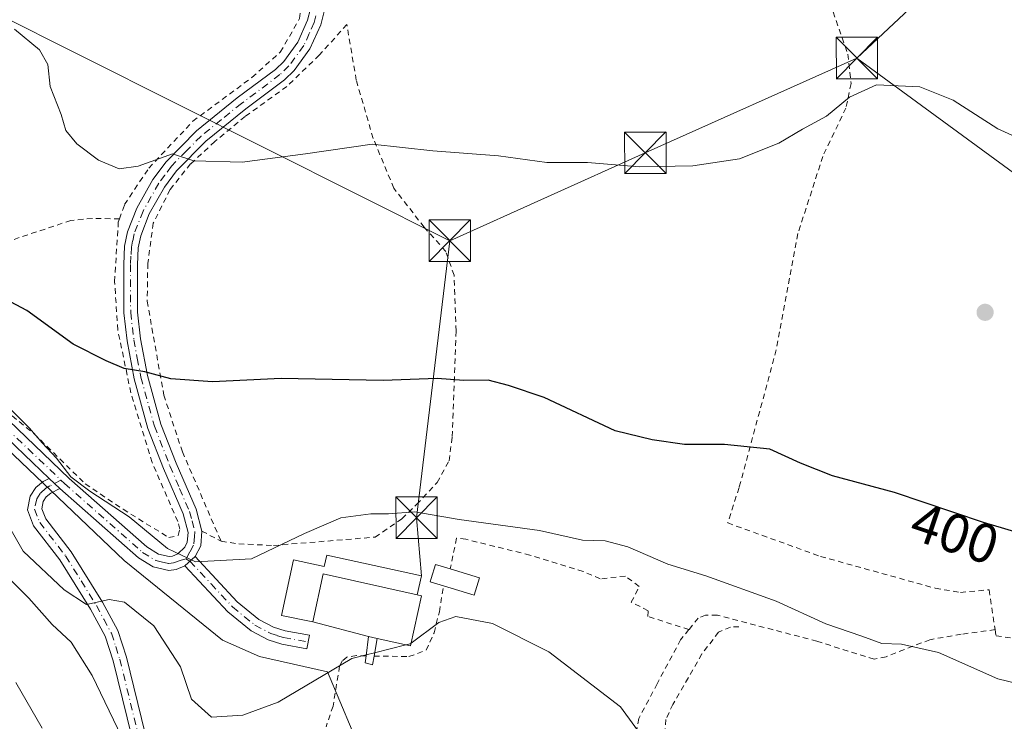
# Model space of a CAD drawing. Units: metres. Extents: x 623709 to 627137, y 4773509 to 4775885.
# Drawn here: x 624124 to 624303, y 4774893 to 4775020 of the extents above; entities that cross this region are included whole.
import ezdxf
from ezdxf.enums import TextEntityAlignment as Align

# ---------------------------------------------------------------- set-up
doc = ezdxf.new("R2010")
doc.units = ezdxf.units.M
doc.header["$MEASUREMENT"] = 0
doc.linetypes.add('DGN Style 2', pattern=[1.6480167562047852, 0.988810053722871, -0.6592067024819142])
doc.linetypes.add('DGN Style 4', pattern=[2.6384748266838614, 1.318413404963828, -0.6592067024819142, 0.001648016756204785, -0.6592067024819142])
for name, color, linetype, lineweight in [('Alambrada', 7, 'DGN Style 2', 0), ('Camino Cxs', 7, 'Continuous', 0), ('Camino eje', 30, 'DGN Style 4', 13), ('Cima', 7, 'Continuous', 0), ('Curva de nivel maestra', 30, 'Continuous', 30), ('Curva de nivel normal', 30, 'Continuous', 0), ('Edificación Cxs', 1, 'Continuous', 13), ('Edificación ligera Cxs', 1, 'Continuous', 0), ('Pastizal CxS', 92, 'Continuous', 0), ('Pista pavimentada Cxs', 135, 'Continuous', 0), ('Pista pavimentada eje', 135, 'DGN Style 4', 0), ('Prado CxS', 92, 'Continuous', 0), ('Punto de cota en terreno', 7, 'Continuous', 0), ('Rótulo de curva de nivel directora', 7, 'Continuous', 0), ('Tendido', 6, 'Continuous', 0), ('Torre de tendido puntual', 7, 'Continuous', 0)]:
    doc.layers.add(name, color=color, linetype=linetype, lineweight=lineweight)
doc.styles.add('Style-Arial', font='txt')

# ---------------------------------------------------------------- blocks, each defined once
blk = doc.blocks.new('*U8')
at = {"layer": 'Prado CxS', "color": 92, "linetype": 'Continuous', "lineweight": 0}
blk.add_polyline3d([(624184.6190999999, 4774891.533500001, 413.3491000000067), (624180.1470999997, 4774902.1547, 409.4560999999958), (624167.8481000002, 4774904.950099999, 407.1680999999954), (624161.1140999999, 4774907.864700001, 407.1258999999991), (624143.2701000003, 4774922.3189, 406.3405999999959), (624119.2153000003, 4774945.1997, 406.7157000000007)], dxfattribs=at)
blk = doc.blocks.new('5PATER')
at = {"layer": 'Punto de cota en terreno', "linetype": 'Continuous', "lineweight": 0}
h = blk.add_hatch(color=51, dxfattribs=at)
edge = h.paths.add_edge_path()
edge.add_ellipse((0, 0), major_axis=(-0.1095731443231308, -0.1110710700762829), ratio=0.9994222409660322, start_angle=0, end_angle=360)
blk = doc.blocks.new('5TTEND')
at = {"layer": 'Cima', "color": 7, "linetype": 'Continuous', "lineweight": 0}
for p, q in [((-0.375, 0.3754), (0.375, -0.3746)), ((0.3720000000000001, 0.3784000000000001), (-0.3720000000000001, -0.3776))]:
    blk.add_line(p, q, dxfattribs=at)
at = {"layer": 'Cima', "color": 7, "linetype": 'Continuous', "lineweight": 0, "flags": 128}
blk.add_lwpolyline([(-0.375, -0.3746), (0.375, -0.3746), (0.375, 0.3754), (-0.375, 0.3754), (-0.3720000000000001, -0.3776)], dxfattribs=at)

msp = doc.modelspace()

# ---------------------------------------------------------------- linework, layer by layer
at = {"layer": 'Alambrada', "color": 7, "linetype": 'DGN Style 2', "lineweight": 0, "extrusion": (0.007353116286130553, -0.003930113875996227, 0.9999652423388548), "elevation": -13772.16313813987, "flags": 128}
msp.add_lwpolyline([(624137.5427227677, 4774910.410216802), (624141.022870605, 4774908.550202438)], dxfattribs=at)
at = {"layer": 'Alambrada', "color": 7, "linetype": 'DGN Style 2', "lineweight": 0}
for points in [[(624142.4401000004, 4774984.2301, 397.0721999999951), (624143.3701, 4774986.8301, 396.6986999999936), (624147.7600999996, 4774993.460100001, 395.925900000002), (624155.7600999996, 4775001.940099999, 394.9496000000072), (624166.4600999998, 4775009.9001, 393.5421000000061), (624171.6001000004, 4775014.460100001, 393.0265000000072), (624175.1001000004, 4775020.550100001, 392.417300000001), (624175.7500999998, 4775025.5101, 392.1843999999983), (624174.3400999998, 4775033.5601, 391.9082999999956), (624170.8400999998, 4775048.420100001, 391.0105999999942), (624168.2301000003, 4775061.670100001, 390.4354000000022), (624164.5100999996, 4775087.4801, 387.747000000003), (624164.6401000004, 4775095.610099999, 387.4348000000027), (624166.6201, 4775101.9101, 386.9487999999984), (624171.8501000004, 4775108.370100001, 386.1061000000045), (624175.5500999996, 4775112.190099999, 385.547900000005), (624176.3201000001, 4775114.3101, 385.7998999999982), (624175.5100999996, 4775115.9001, 385.9948000000004), (624169.8000999996, 4775120.4101, 386.126099999994), (624163.4401000004, 4775123.720100001, 387.051999999996), (624155.1700999998, 4775127.340100001, 384.5501999999979), (624145.8000999996, 4775132.8201, 384.7266999999993)], [(624253.8701, 4775047.710100001, 392.9850000000006), (624255.4401000004, 4775045.9901, 392.4640999999974), (624261.9600999998, 4775039.7501, 392.5620000000054), (624267.2301000003, 4775031.8301, 393.3246000000072), (624271.8201000001, 4775021.7501, 394.1589999999997), (624274.5100999996, 4775014.090100001, 394.6821000000054), (624275.0800999999, 4775008.790100001, 394.9726999999984), (624274.1601, 4775004.340100001, 395.2364999999991), (624269.9600999998, 4774995.5801, 395.6110999999946), (624265.4600999998, 4774981.5701, 396.4475999999996), (624261.5301000001, 4774960.5101, 398.3309000000008), (624254.7801000001, 4774935.530099999, 400.9747000000062), (624252.7301000003, 4774929.130100001, 402.3601000000053), (624269.5500999996, 4774923.0601, 402.4189999999944), (624290.3601000002, 4774917.300100001, 403.0979999999981), (624294.9200999998, 4774916.550100001, 402.6232000000018), (624300.1001000004, 4774917.0101, 401.8769000000029), (624301.2100999998, 4774909.800100001, 403.3989000000001)], [(624160.8701, 4774925.800100001, 404.3255999999965), (624164.0900999998, 4774925.340100001, 404.321299999996), (624170.3701, 4774925.050100001, 404.8469999999944), (624188.7801000001, 4774926.5601, 406.7171999999992), (624193.6601, 4774929.890100001, 405.5154999999941), (624196.3201000001, 4774932.4801, 404.8920000000071), (624200.0201000003, 4774936.470100001, 403.4098999999987), (624202.2200999996, 4774940.4001, 402.6272000000026), (624202.7600999996, 4774944.790100001, 401.8542000000016), (624203.4801000003, 4774963.9101, 399.2407999999996), (624203.1201, 4774974.040100001, 398.4266000000061), (624201.6001000004, 4774978.340100001, 398.1619000000064), (624197.7001, 4774982.7301, 397.8772000000026), (624192.1901000004, 4774989.790100001, 396.8292999999976), (624188.4401000004, 4774998.840100001, 395.3261999999959), (624185.3701, 4775009.4001, 393.3610000000044), (624183.6601, 4775019.4801, 392.172000000006), (624178.6700999998, 4775013.920100001, 392.7317000000039), (624172.7801000001, 4775008.2601, 393.2523999999976), (624165.2301000003, 4775002.800100001, 394.014599999995), (624159.7301000003, 4774998.2601, 394.8188999999985), (624155.3300999999, 4774994.220100001, 395.4342999999935), (624151.6201, 4774989.540100001, 395.9918999999936), (624148.5701000001, 4774983.4901, 396.7476000000024), (624147.5701000001, 4774976.170100001, 397.5434999999998), (624147.4600999998, 4774969.340100001, 398.4278999999952), (624150.4801000003, 4774952.300100001, 400.5145000000048), (624153.8501000004, 4774942.0001, 401.7983999999997), (624160.8701, 4774925.800100001, 404.3255999999965)], [(624142.4401000004, 4774984.2301, 397.0721999999951), (624137.5301000001, 4774984.340100001, 396.8371000000043), (624133.6401000004, 4774983.960100001, 400.2428999999975), (624122.6901000004, 4774980.3301, 400.0396999999939), (624118.8400999998, 4774981.9301, 400.2934999999998), (624102.0301000001, 4774989.850099999, 406.3074999999953), (624095.2301000003, 4774990.0101, 411.6008000000002), (624092.0500999996, 4774990.940099999, 411.2210999999952), (624089.5701000001, 4774993.770099999, 408.0028000000021), (624086.2801000001, 4774999.460100001, 401.5059000000037), (624084.4301000005, 4775000.470100001, 400.8028000000049), (624081.2301000003, 4775000.120100001, 400.7810000000027), (624078.1001000004, 4774998.860099999, 401.1515000000072), (624074.8300999999, 4774998.720100001, 403.7639999999956), (624070.3501000004, 4774999.850099999, 405.0149999999995), (624064.4401000004, 4775003.200099999, 403.9566999999952), (624062.9801000003, 4775002.9001, 403.7645000000048), (624061.3201000001, 4774999.6801, 403.9084000000003), (624060.9600999998, 4774992.9901, 404.5507000000071)], [(624060.9600999998, 4774992.9901, 404.5507000000071), (624066.5401, 4774987.2401, 404.1162999999942), (624078.7100999998, 4774976.5001, 403.8935000000056), (624088.7801000001, 4774969.170100001, 403.5016999999934), (624096.8201000001, 4774964.6501, 404.2114000000001), (624103.9101, 4774961.270099999, 404.7688999999955), (624110.5301000001, 4774957.4101, 405.0746000000072), (624119.1401000004, 4774951.640100001, 405.4695000000065), (624126.9301000005, 4774945.340100001, 405.0954999999958), (624136.2301000003, 4774936.220100001, 404.678700000004), (624143.1001000004, 4774931.600099999, 404.7733000000007), (624151.4001000002, 4774926.470100001, 404.858699999997), (624153.0900999998, 4774926.860099999, 404.6554000000033), (624153.3701, 4774928.020099999, 404.4804000000004), (624153.0100999996, 4774929.4101, 404.1998000000021), (624148.3501000004, 4774940.110099999, 402.4336000000039), (624144.5000999998, 4774952.720100001, 400.7287999999971), (624142.1401000004, 4774964.100099999, 399.3393999999971), (624141.5500999996, 4774972.9001, 398.0047999999952), (624142.2301000003, 4774983.640100001, 397.1465999999928), (624142.4401000004, 4774984.2301, 397.0721999999951)], [(624245.6801000005, 4774909.800100001, 407.8261000000057), (624238.2600999996, 4774912.170100001, 407.547900000005), (624238.3000999996, 4774913.220100001, 407.3481999999931), (624235.2401000002, 4774914.7601, 407.2146000000066), (624236.6700999998, 4774917.630100001, 406.5623000000051), (624234.1601, 4774919.5101, 406.3175999999949), (624229.6201, 4774919.0001, 406.8239999999932), (624226.5100999996, 4774920.360099999, 406.7307000000001), (624216.8701, 4774923.3101, 406.7776000000013), (624205.2301000003, 4774926.1801, 406.3531999999978), (624203.5500999996, 4774926.380100001, 406.2960000000021), (624202.4101, 4774920.790100001, 408.7737000000052)], [(624188.5900999998, 4774905.0101, 412.3208000000013), (624194.9301000005, 4774904.9101, 412.4250999999931), (624198.0301000001, 4774906.050100001, 411.8187999999937), (624199.4801000003, 4774909.2301, 411.449099999998), (624200.4401000004, 4774913.040100001, 410.8408000000054), (624201.1801000005, 4774917.7401, 410.0488000000041)], [(624301.2100999998, 4774909.800100001, 403.3989000000001), (624295.0500999996, 4774908.960100001, 404.3126000000047), (624289.3701, 4774907.970100001, 405.2636999999959), (624281.4301000005, 4774904.890100001, 406.1298999999999), (624279.2600999996, 4774904.4301, 406.4026000000013), (624268.9101, 4774907.6801, 406.809500000003), (624250.8501000004, 4774912.440099999, 407.4618000000046), (624248.6901000004, 4774912.4001, 407.4262000000017), (624247.3701, 4774911.890100001, 407.4801000000007), (624245.6801000005, 4774909.800100001, 407.8261000000057)], [(624245.6801000005, 4774909.800100001, 407.8261000000057), (624244.1901000004, 4774907.970100001, 408.1898999999976), (624239.9401000004, 4774900.0001, 409.1147000000055), (624236.6001000004, 4774893.670100001, 410.6010999999999), (624236.0500999996, 4774890.420100001, 411.8203000000067), (624237.1401000004, 4774884.0601, 412.3540000000066), (624243.4401000004, 4774863.6501, 412.3494000000064), (624246.5100999996, 4774856.2301, 413.4361000000063), (624246.9401000004, 4774853.7601, 414.1429000000062), (624246.3701, 4774851.2301, 414.6426999999967), (624235.6901000004, 4774842.380100001, 417.2704999999987), (624227.5701000001, 4774834.470100001, 418.715400000001), (624225.8201000001, 4774832.7601, 418.7520999999979), (624218.8201000001, 4774822.9301, 423.0185000000056), (624215.3701, 4774812.2501, 428.8083000000043)], [(624254.7301000003, 4774910.3301, 407.2816000000021), (624253.2200999996, 4774910.270099999, 407.4945000000007), (624251.0500999996, 4774909.350099999, 407.699099999998), (624248.0500999996, 4774905.380100001, 408.1549999999988), (624242.8000999996, 4774896.2401, 409.1401000000042), (624241.4801000003, 4774893.5001, 409.584799999997), (624241.3201000001, 4774890.380100001, 410.1857000000018), (624241.7200999996, 4774884.1501, 410.5387999999948), (624242.9801000003, 4774879.340100001, 410.5767000000051), (624245.2301000003, 4774874.2601, 410.8479999999981), (624248.1901000004, 4774869.7601, 410.8398000000016), (624249.8201000001, 4774867.770099999, 410.8899999999995), (624251.7100999998, 4774866.1501, 410.8940000000002), (624274.0500999996, 4774855.720100001, 411.0080000000016), (624278.6201, 4774853.190099999, 411.1211000000039), (624289.0000999998, 4774846.2301, 411.6490000000049), (624303.5100999996, 4774836.360099999, 412.396900000007), (624311.7801000001, 4774830.790100001, 412.5426000000007), (624329.1001000004, 4774820.5101, 412.297000000006), (624338.2100999998, 4774811.040100001, 412.6995000000024), (624343.0000999998, 4774806.3201, 412.988400000002), (624346.4200999998, 4774803.970100001, 413.6906000000017), (624348.8000999996, 4774803.170100001, 414.1535000000004), (624352.2701000003, 4774802.4901, 414.6610999999975)], [(624301.2100999998, 4774909.800100001, 403.3989000000001), (624301.3701, 4774908.670100001, 403.6263000000035), (624306.6901000004, 4774907.9301, 403.3653999999952), (624310.1401000004, 4774906.370100001, 403.2425999999978), (624319.7801000001, 4774898.640100001, 404.5034000000014), (624338.9801000003, 4774884.460100001, 406.3540000000066), (624349.7301000003, 4774876.550100001, 406.6683000000049), (624358.1700999998, 4774869.800100001, 407.1085000000021), (624359.9401000004, 4774868.920100001, 407.1883999999991)], [(624187.1401000004, 4774905.050100001, 412.0886000000028), (624185.4401000004, 4774905.0801, 411.6340000000055), (624183.6901000004, 4774904.8201, 411.1738000000041), (624182.8400999998, 4774904.140100001, 411.0019000000029), (624182.3501000004, 4774903.1801, 410.9603999999963), (624181.1601, 4774895.940099999, 413.6809999999969), (624179.8901000004, 4774892.170100001, 414.7476000000024)]]:
    msp.add_polyline3d(points, dxfattribs=at)
at = {"layer": 'Camino Cxs', "color": 7, "linetype": 'Continuous', "lineweight": 0, "extrusion": (0.006413438457734791, -0.006112156150819522, 0.9999607539070406), "elevation": -24776.77173806474, "flags": 128}
msp.add_lwpolyline([(624116.1724221734, 4774873.122371362), (624114.2522109458, 4774874.952305542)], dxfattribs=at)
at = {"layer": 'Camino Cxs', "color": 7, "linetype": 'Continuous', "lineweight": 0}
for points in [[(624144.6700999998, 4774890.380100001, 415.0890000000072), (624141.2901, 4774904.110099999, 413.2464000000036), (624139.8400999998, 4774908.630100001, 412.7249000000011), (624137.1802000003, 4774913.530099999, 411.7599000000046), (624131.6501000002, 4774922.450099999, 409.2029000000039), (624126.8701, 4774928.610099999, 407.5421000000061), (624125.7600999996, 4774931.4901, 407.4214999999967), (624126.2602000004, 4774933.9901, 406.7483999999968), (624127.2701000003, 4774935.550100001, 406.0917000000045), (624128.6101000002, 4774936.6501, 405.7584000000061), (624129.6900000004, 4774937.199999999, 405.5886000000028), (624131.6101000002, 4774935.370100001, 405.5651000000071), (624129.9901000002, 4774934.550100001, 405.8092000000034), (624129.1601, 4774933.860099999, 405.9530999999988), (624128.6101000002, 4774933.030099999, 406.0777999999991), (624128.3501000004, 4774931.720100001, 406.3294000000024), (624129.0701000001, 4774929.850099999, 406.7051000000066), (624133.7001, 4774923.880100001, 408.0405000000028), (624139.3501000004, 4774914.790100001, 410.9229999999953), (624142.1501000002, 4774909.620100001, 411.6745999999985), (624143.6901000004, 4774904.790100001, 412.477899999998), (624147.1001000004, 4774890.950099999, 414.1552999999985)], [(624144.6700999998, 4774890.380100001, 415.0890000000072), (624141.2901, 4774904.110099999, 413.2464000000036), (624139.8400999998, 4774908.630100001, 412.7249000000011), (624137.1802000003, 4774913.530099999, 411.7599000000046), (624131.6501000002, 4774922.450099999, 409.2029000000039), (624126.8701, 4774928.610099999, 407.5421000000061), (624125.7600999996, 4774931.4901, 407.4214999999967), (624126.2602000004, 4774933.9901, 406.7483999999968), (624127.2701000003, 4774935.550100001, 406.0917000000045), (624128.6101000002, 4774936.6501, 405.7584000000061), (624129.6900000004, 4774937.199999999, 405.5886000000028)], [(624131.6101000002, 4774935.370100001, 405.5651000000071), (624129.9901000002, 4774934.550100001, 405.8092000000034), (624129.1601, 4774933.860099999, 405.9530999999988), (624128.6101000002, 4774933.030099999, 406.0777999999991), (624128.3501000004, 4774931.720100001, 406.3294000000024), (624129.0701000001, 4774929.850099999, 406.7051000000066), (624133.7001, 4774923.880100001, 408.0405000000028), (624139.3501000004, 4774914.790100001, 410.9229999999953), (624142.1501000002, 4774909.620100001, 411.6745999999985), (624143.6901000004, 4774904.790100001, 412.477899999998), (624147.1001000004, 4774890.950099999, 414.1552999999985)]]:
    msp.add_polyline3d(points, dxfattribs=at)
at = {"layer": 'Camino eje', "color": 30, "linetype": 'DGN Style 4', "lineweight": 13}
msp.add_polyline3d([(624131.8343000002, 4774936.8859, 405.3810999999987), (624129.8400999998, 4774935.8751, 405.6977999999945), (624129.0925000003, 4774935.4275, 405.8169000000053), (624128.0774999997, 4774934.497500001, 406.0001000000047), (624127.4351000005, 4774933.5101, 406.1711000000068), (624127.0551000005, 4774931.6051, 406.6744999999937), (624127.9700999996, 4774929.2301, 406.9446999999927), (624132.6750999996, 4774923.165100001, 408.4351000000024), (624135.5000999998, 4774918.620100001, 409.8499000000011), (624138.2651000004, 4774914.1601, 411.2158000000054), (624139.5950999996, 4774911.710100001, 411.9021000000066), (624140.9951, 4774909.1251, 412.1796000000031), (624141.7651000004, 4774906.710100001, 412.4477000000043), (624142.4901000002, 4774904.450099999, 412.6453000000038), (624145.8850999996, 4774890.665100001, 414.6122000000032)], dxfattribs=at)
at = {"layer": 'Curva de nivel maestra', "color": 30, "linetype": 'Continuous', "lineweight": 30, "elevation": 400.0000000000001, "flags": 128}
msp.add_lwpolyline([(624309.0599999997, 4774926.2301), (624299.1100000005, 4774929.210100001), (624282.9500000002, 4774934.640100001), (624271.7199999997, 4774937.6801), (624265.8899999997, 4774939.940099999), (624260.3399999999, 4774942.520099999), (624252.1200000001, 4774943.380100001), (624244.8799999999, 4774943.370100001), (624239, 4774944.170100001), (624232.3200000003, 4774945.8101), (624219.4500000002, 4774951.860099999), (624212.9600000001, 4774954.0601), (624209.2599999999, 4774955.030099999), (624204.8499999996, 4774954.960100001), (624200.04, 4774955.300100001), (624190.2300000006, 4774954.9801), (624171.7800000003, 4774955.290100001), (624159.3099999997, 4774954.7301), (624151.7599999999, 4774955.2501), (624147.0199999996, 4774956.530099999), (624143.2599999999, 4774957.110099999), (624140.0199999996, 4774958.540100001), (624134.0700000003, 4774961.540100001), (624125.6200000001, 4774967.610099999), (624117.8200000003, 4774971.770099999)], dxfattribs=at)
at = {"layer": 'Curva de nivel normal', "color": 30, "linetype": 'Continuous', "lineweight": 0, "flags": 128}
for points, elevation in [([(624123.4000000004, 4775018.640000001), (624127.9299999997, 4775014.890000001), (624129.4199999999, 4775012.230000001), (624129.8799999999, 4775008.230000001), (624131.8700000001, 4775003.180000001), (624132.7199999997, 4775000.289999999), (624134.6799999997, 4774997.859999999), (624138.6299999999, 4774994.890000001), (624142.3799999999, 4774993.289999999), (624145.8099999997, 4774993.82), (624152.0599999997, 4774996.01), (624155.9400000004, 4774994.779999999), (624164.7000000002, 4774994.550000001), (624176.1600000003, 4774996.029999999), (624188.25, 4774997.789999999), (624199.2699999996, 4774996.59), (624211.1900000004, 4774995.65), (624219.9199999999, 4774994.480000001), (624227.29, 4774994.480000001), (624236.7100000001, 4774993.65), (624246.4100000003, 4774993.83), (624254.8600000005, 4774995.15), (624261.9800000006, 4774997.939999999), (624266.2999999998, 4775000.480000001), (624270.6299999999, 4775002.890000001), (624274.79, 4775006.310000001), (624279.7000000002, 4775008.52), (624287.5800000001, 4775008.180000001), (624293.5800000001, 4775005.76), (624301.7100000001, 4775000.560000001), (624309.0700000003, 4774997.26)], 395), ([(624318.6600000003, 4774896.789999999), (624301.7100000001, 4774900.9), (624290.9400000004, 4774905.619999999), (624284.25, 4774907.16), (624280.6900000004, 4774907.26), (624277.0599999997, 4774908.600000001), (624270.5199999996, 4774910.859999999), (624261.4800000006, 4774914.960000001), (624248.7400000002, 4774919.550000001), (624241.8600000005, 4774921.66), (624234.6299999999, 4774924.810000001), (624230.5199999996, 4774925.869999999), (624226.3799999999, 4774926.02), (624218.5800000001, 4774927.75), (624204.0499999998, 4774929.77), (624195.9699999997, 4774931.16), (624191.2100000001, 4774930.789999999), (624188.0099999999, 4774930.76), (624182.5800000001, 4774930.029999999), (624176.0099999999, 4774927.189999999), (624166.3799999999, 4774922.640000001), (624156.2199999997, 4774922.07), (624151.1200000001, 4774924.51), (624144.2100000001, 4774930.230000001), (624137.04, 4774934.890000001), (624133.6399999997, 4774937.480000001), (624131.04, 4774940.890000001), (624128.4400000004, 4774943.630000001), (624126.1399999997, 4774946.33), (624120.2800000003, 4774952.130000001)], 405), ([(624119.9000000004, 4774932.75), (624125, 4774924), (624132.4299999997, 4774916.99), (624136.4699999997, 4774914.32), (624140.54, 4774915.26), (624143.3799999999, 4774914.77), (624148.6399999997, 4774910.49), (624153.5, 4774903.060000001), (624155.5199999996, 4774897.210000001), (624159.0999999996, 4774893.92), (624164.8300000001, 4774894.300000001), (624171.2000000002, 4774896.640000001), (624184.5499999998, 4774904.57), (624187.1628999999, 4774905.2269)], 410), ([(624121.1399999997, 4774920.32), (624125.9900000002, 4774915.51), (624130.2199999997, 4774910.74), (624133.6799999997, 4774907.529999999), (624137.5, 4774901.480000001), (624142.8799999999, 4774890.300000001)], 415), ([(624195.3466999996, 4774907.3717), (624200.3499999996, 4774911.100000001), (624203.4299999997, 4774912.17), (624210.0800000001, 4774910.930000001), (624220.2699999996, 4774905.789999999), (624233.2800000003, 4774895.800000001), (624240.6200000001, 4774885.800000001), (624251.2800000003, 4774874.880000001), (624257.8600000005, 4774870.939999999), (624267.1699999999, 4774868.050000001), (624276.7800000003, 4774863.41), (624287.79, 4774859), (624307.1600000003, 4774852.66)], 410), ([(624188.6944000004, 4774905.612000001), (624194.3494999995, 4774907.033700001)], 410), ([(624194.3494999995, 4774907.033700001), (624195.1699999999, 4774907.24), (624195.3466999996, 4774907.3717)], 410), ([(624187.1628999999, 4774905.2269), (624188.6944000004, 4774905.612000001)], 410), ([(624123.6200000001, 4774900.230000001), (624128.4000000004, 4774891.91)], 420)]:
    msp.add_lwpolyline(points, dxfattribs=dict(at, elevation=elevation))
at = {"layer": 'Edificación Cxs', "color": 1, "linetype": 'Continuous', "lineweight": 13, "elevation": 413.2973999999959, "flags": 128}
msp.add_lwpolyline([(624197.2301000003, 4774915.950099999), (624195.2301000003, 4774906.840100001), (624189.1401000004, 4774908.1801), (624187.5900999998, 4774908.520099999), (624177.4700999996, 4774911.220100001), (624179.3701, 4774919.890100001), (624196.4401000004, 4774916.120100001)], close=True, dxfattribs=at)
at = {"layer": 'Edificación Cxs', "color": 1, "linetype": 'Continuous', "lineweight": 13, "extrusion": (-0.01808267856436767, 0.103149083961516, 0.994501524993219), "elevation": 481650.4489452267, "flags": 128}
msp.add_lwpolyline([(-1439319.630633834, -4570100.345196841), (-1439303.468016045, -4570107.042923932), (-1439300.099480598, -4570098.785831524)], dxfattribs=at)
at = {"layer": 'Edificación Cxs', "color": 1, "linetype": 'Continuous', "lineweight": 13, "extrusion": (-0.1371532785051187, 0.03659227788202771, 0.9898737209334845), "elevation": 89524.51727952683, "flags": 128}
msp.add_lwpolyline([(-4774436.091400074, -621375.1392801523), (-4774436.091400074, -621385.7204144964)], dxfattribs=at)
at = {"layer": 'Edificación Cxs', "color": 1, "linetype": 'Continuous', "lineweight": 13, "extrusion": (0.009171193342912836, -0.002011745635643471, 0.9999559200745624), "elevation": -3468.077122972654, "flags": 128}
msp.add_lwpolyline([(624157.5485488891, 4774911.205541279), (624159.0986203534, 4774910.865540591)], dxfattribs=at)
at = {"layer": 'Edificación Cxs', "color": 1, "linetype": 'Continuous', "lineweight": 13}
msp.add_polyline3d([(624196.4401000004, 4774916.120100001, 411.6321000000025), (624197.2301000003, 4774915.950099999, 411.2216999999946), (624195.2301000003, 4774906.840100001, 412.4107999999979), (624189.1401000004, 4774908.1801, 413.2825000000012)], dxfattribs=at)
at = {"layer": 'Edificación ligera Cxs', "color": 1, "linetype": 'Continuous', "lineweight": 0, "flags": 128}
for points, elevation in [([(624196.4401000004, 4774916.120100001), (624179.3701, 4774919.890100001), (624177.4700999996, 4774911.220100001), (624171.8000999996, 4774912.340100001), (624173.9801000003, 4774922.4301), (624179.5500999996, 4774921.220100001), (624180.0100999996, 4774923.290100001), (624197.1901000004, 4774919.5701)], 411.7954000000026), ([(624207.7100999998, 4774919.170100001), (624206.7600999996, 4774916.040100001), (624201.1801000005, 4774917.7401), (624198.7801000001, 4774918.470100001), (624198.9700999996, 4774919.090100001), (624199.7301000003, 4774921.600099999), (624202.4101, 4774920.790100001)], 410.0488000000041), ([(624189.1401000004, 4774908.1801), (624188.5900999998, 4774905.0101), (624188.3000999996, 4774903.4301), (624186.9600999998, 4774903.7601), (624187.1401000004, 4774905.050100001), (624187.5900999998, 4774908.520099999)], 413.2973999999958)]:
    msp.add_lwpolyline(points, close=True, dxfattribs=dict(at, elevation=elevation))
at = {"layer": 'Edificación ligera Cxs', "color": 1, "linetype": 'Continuous', "lineweight": 0, "extrusion": (-0.01808267856436767, 0.103149083961516, 0.994501524993219), "elevation": 481650.4489452267, "flags": 128}
msp.add_lwpolyline([(-1439319.630633834, -4570100.345196841), (-1439303.468016045, -4570107.042923932), (-1439300.099480598, -4570098.785831524)], dxfattribs=at)
at = {"layer": 'Edificación ligera Cxs', "color": 1, "linetype": 'Continuous', "lineweight": 0, "extrusion": (-0.04216651537923607, 0.01288863300924363, 0.9990274611440498), "elevation": 35630.13733826215, "flags": 128}
msp.add_lwpolyline([(-4748829.953947712, -798023.764935634), (-4748829.953947711, -798018.2174831412)], dxfattribs=at)
at = {"layer": 'Edificación ligera Cxs', "color": 1, "linetype": 'Continuous', "lineweight": 0, "extrusion": (0.1090663973507477, 0.2031647969701732, 0.9730511734955141), "elevation": 1038573.565618318, "flags": 128}
msp.add_lwpolyline([(1708519.1788836, -4380846.456772766), (1708518.535439682, -4380843.160869259), (1708524.255881113, -4380841.987787815)], dxfattribs=at)
at = {"layer": 'Edificación ligera Cxs', "color": 1, "linetype": 'Continuous', "lineweight": 0, "extrusion": (-0.04199357069696717, -0.3238170899346004, 0.9451873001085054), "elevation": -1572018.203922097, "flags": 128}
msp.add_lwpolyline([(4921.927755717319, 4551709.847334124), (4921.927755717319, 4551713.549306224)], dxfattribs=at)
at = {"layer": 'Edificación ligera Cxs', "color": 1, "linetype": 'Continuous', "lineweight": 0, "extrusion": (0.009171193342912836, -0.002011745635643471, 0.9999559200745624), "elevation": -3468.077122972654, "flags": 128}
msp.add_lwpolyline([(624157.5485488891, 4774911.205541279), (624159.0986203534, 4774910.865540591)], dxfattribs=at)
at = {"layer": 'Edificación ligera Cxs', "color": 1, "linetype": 'Continuous', "lineweight": 0, "extrusion": (-0.04895759636091159, -0.282173782319488, 0.9581133076677707), "elevation": -1377516.729917884, "flags": 128}
msp.add_lwpolyline([(-201258.204256652, 4609913.575743348), (-201258.2042566522, 4609910.217728028)], dxfattribs=at)
at = {"layer": 'Edificación ligera Cxs', "color": 1, "linetype": 'Continuous', "lineweight": 0}
for points in [[(624177.4700999996, 4774911.220100001, 411.7954000000027), (624171.8000999996, 4774912.340100001, 407.8977000000014), (624173.9801000003, 4774922.4301, 406.6535000000004), (624179.5500999996, 4774921.220100001, 409.7602000000043), (624180.0100999996, 4774923.290100001, 408.1802000000025), (624197.1901000004, 4774919.5701, 409.4285999999993), (624196.4401000004, 4774916.120100001, 411.6321000000025)], [(624201.1801000005, 4774917.7401, 410.0488000000041), (624198.7801000001, 4774918.470100001, 409.883799999996), (624198.9700999996, 4774919.090100001, 409.5519000000059), (624199.7301000003, 4774921.600099999, 408.301999999996), (624202.4101, 4774920.790100001, 408.7737000000052)], [(624188.5900999998, 4774905.0101, 412.3208000000013), (624188.3000999996, 4774903.4301, 412.0913), (624186.9600999998, 4774903.7601, 411.9370000000054), (624187.1401000004, 4774905.050100001, 412.0886000000028)]]:
    msp.add_polyline3d(points, dxfattribs=at)
at = {"layer": 'Pastizal CxS', "color": 92, "linetype": 'Continuous', "lineweight": 0}
msp.add_polyline3d([(624119.2153000003, 4774945.1997, 406.7157000000007), (624143.2701000003, 4774922.3189, 406.3405999999959), (624161.1140999999, 4774907.864700001, 407.1258999999991), (624167.8481000002, 4774904.950099999, 407.1680999999954), (624180.1470999997, 4774902.1547, 409.4560999999958), (624184.6190999999, 4774891.533500001, 413.3491000000067)], dxfattribs=at)
msp.add_polyline3d([(624119.2153000003, 4774945.1997, 406.7157000000007), (624143.2701000003, 4774922.3189, 406.3405999999959), (624161.1140999999, 4774907.864700001, 407.1258999999991), (624167.8481000002, 4774904.950099999, 407.1680999999954), (624180.1470999997, 4774902.1547, 409.4560999999958), (624184.6190999999, 4774891.533500001, 413.3491000000067)], dxfattribs=at)
at = {"layer": 'Pista pavimentada Cxs', "color": 135, "linetype": 'Continuous', "lineweight": 0, "extrusion": (0.006413438457734791, -0.006112156150819522, 0.9999607539070406), "elevation": -24776.77173806474, "flags": 128}
msp.add_lwpolyline([(624116.1724221734, 4774873.122371362), (624114.2522109458, 4774874.952305542)], dxfattribs=at)
at = {"layer": 'Pista pavimentada Cxs', "color": 135, "linetype": 'Continuous', "lineweight": 0, "extrusion": (0.04809946539263297, 0.09594928740371152, 0.9942234033031323), "elevation": 488574.5658595623, "flags": 128}
msp.add_lwpolyline([(1581881.186322629, -4521996.636029704), (1581880.164113005, -4521994.158633835), (1581880.228869074, -4521991.909504977)], dxfattribs=at)
at = {"layer": 'Pista pavimentada Cxs', "color": 135, "linetype": 'Continuous', "lineweight": 0, "extrusion": (0.2580221829663867, 0.2355854713064088, 0.9369760075938965), "elevation": 1286327.971819305, "flags": 128}
msp.add_lwpolyline([(3105362.029476844, -3448409.730505108), (3105362.029476844, -3448412.389682954)], dxfattribs=at)
msp.add_lwpolyline([(3105362.029476844, -3448409.730505108), (3105362.029476844, -3448412.389682954)], dxfattribs=at)
at = {"layer": 'Pista pavimentada Cxs', "color": 135, "linetype": 'Continuous', "lineweight": 0}
for points in [[(624179.5301000001, 4775021.8201, 392.0841999999975), (624178.9200999998, 4775019.440099999, 392.3459000000003), (624176.9700999996, 4775015.040100001, 392.7409999999945), (624174.1201, 4775011.1601, 393.0861000000005), (624172.3501000004, 4775009.440099999, 393.2323999999935), (624165.3300999999, 4775004.190099999, 393.9918000000035), (624158.0701000001, 4774998.340100001, 395.0236000000005), (624152.8000999996, 4774992.9801, 395.5939000000071), (624150.6101000002, 4774990.0101, 396.0486999999994), (624147.8501000004, 4774985.130100001, 396.6601999999984), (624146.2901, 4774981.190099999, 397.0481), (624145.8501000004, 4774978.970100001, 397.2776000000013), (624145.7001, 4774975.940099999, 397.6002000000008), (624145.7200999996, 4774967.360099999, 398.8053999999975), (624146.2801000001, 4774962.520099999, 399.2988000000041), (624147.5401, 4774955.850099999, 400.0963999999949), (624149.9600999998, 4774947.0601, 401.3171000000002), (624152.7301000003, 4774939.960100001, 402.1958000000013), (624156.3300999999, 4774931.610099999, 404.0697999999975), (624157.3901000004, 4774927.6601, 404.3585000000021), (624157.2001, 4774925.0001, 404.6244000000006), (624156.1401000004, 4774923.030099999, 404.8657999999996), (624154.3000999996, 4774921.350099999, 405.7948999999935), (624152.7301000003, 4774920.690099999, 406.4590000000026), (624151.3601000002, 4774920.4901, 407.0717000000004), (624148.5701000001, 4774921.1601, 407.4636000000028), (624145.8901000004, 4774922.780099999, 406.4900999999954), (624131.6101000002, 4774935.370100001, 405.5651000000071), (624129.6900000004, 4774937.199999999, 405.5886000000028), (624119.0701000001, 4774947.3201, 406.3698000000004)], [(624120.7200999996, 4774949.200099999, 405.6692999999942), (624133.3201000001, 4774937.200099999, 405.0973999999987), (624147.3800999997, 4774924.800100001, 405.8236000000034), (624149.5301000001, 4774923.5001, 405.6935999999987), (624151.4700999996, 4774923.030099999, 405.2887000000046), (624152.0601000005, 4774923.120100001, 405.1272999999928), (624153.0500999996, 4774923.530099999, 404.9548999999971), (624154.3101000005, 4774924.7501, 404.7862000000023), (624154.7401000002, 4774925.640100001, 404.6827000000048), (624154.8701, 4774927.420100001, 404.5095000000001), (624153.9600999998, 4774930.790100001, 403.975099999996), (624150.4101, 4774939.0101, 402.4642000000022), (624147.5800999999, 4774946.270099999, 401.5430000000051), (624145.1001000004, 4774955.280099999, 400.3289999999979), (624143.8101000005, 4774962.1501, 399.4714999999997), (624143.2200999996, 4774967.220100001, 398.973800000007), (624143.2001, 4774976.0001, 397.6343999999954), (624143.3701, 4774979.270099999, 397.3665000000037), (624143.8800999997, 4774981.9001, 397.2014999999956), (624145.5900999998, 4774986.210100001, 396.6919999999955), (624148.5100999996, 4774991.370100001, 396.1535000000004), (624150.8901000004, 4774994.610099999, 395.6772999999957), (624156.3901000004, 4775000.190099999, 395.0926000000036), (624163.7901, 4775006.1601, 394.0861000000005), (624170.7200999996, 4775011.340100001, 393.2369999999937), (624172.2200999996, 4775012.800100001, 393.1208000000042), (624174.7901, 4775016.300100001, 392.8237999999984), (624176.5500999996, 4775020.2601, 392.4018999999971), (624177.0800999999, 4775022.3101, 392.1852000000072)], [(624120.7200999996, 4774949.200099999, 405.6692999999942), (624133.3201000001, 4774937.200099999, 405.0973999999987), (624147.3800999997, 4774924.800100001, 405.8236000000034), (624149.5301000001, 4774923.5001, 405.6935999999987), (624151.4700999996, 4774923.030099999, 405.2887000000046), (624152.0601000005, 4774923.120100001, 405.1272999999928), (624153.0500999996, 4774923.530099999, 404.9548999999971), (624154.3101000005, 4774924.7501, 404.7862000000023), (624154.7401000002, 4774925.640100001, 404.6827000000048), (624154.8701, 4774927.420100001, 404.5095000000001), (624153.9600999998, 4774930.790100001, 403.975099999996), (624150.4101, 4774939.0101, 402.4642000000022), (624147.5800999999, 4774946.270099999, 401.5430000000051), (624145.1001000004, 4774955.280099999, 400.3289999999979), (624143.8101000005, 4774962.1501, 399.4714999999997), (624143.2200999996, 4774967.220100001, 398.973800000007), (624143.2001, 4774976.0001, 397.6343999999954), (624143.3701, 4774979.270099999, 397.3665000000037), (624143.8800999997, 4774981.9001, 397.2014999999956), (624145.5900999998, 4774986.210100001, 396.6919999999955), (624148.5100999996, 4774991.370100001, 396.1535000000004), (624150.8901000004, 4774994.610099999, 395.6772999999957), (624156.3901000004, 4775000.190099999, 395.0926000000036), (624163.7901, 4775006.1601, 394.0861000000005), (624170.7200999996, 4775011.340100001, 393.2369999999937), (624172.2200999996, 4775012.800100001, 393.1208000000042), (624174.7901, 4775016.300100001, 392.8237999999984), (624176.5500999996, 4775020.2601, 392.4018999999971), (624177.0800999999, 4775022.3101, 392.1852000000072)], [(624179.5301000001, 4775021.8201, 392.0841999999975), (624178.9200999998, 4775019.440099999, 392.3459000000003), (624176.9700999996, 4775015.040100001, 392.7409999999945), (624174.1201, 4775011.1601, 393.0861000000005), (624172.3501000004, 4775009.440099999, 393.2323999999935), (624165.3300999999, 4775004.190099999, 393.9918000000035), (624158.0701000001, 4774998.340100001, 395.0236000000005), (624152.8000999996, 4774992.9801, 395.5939000000071), (624150.6101000002, 4774990.0101, 396.0486999999994), (624147.8501000004, 4774985.130100001, 396.6601999999984), (624146.2901, 4774981.190099999, 397.0481), (624145.8501000004, 4774978.970100001, 397.2776000000013), (624145.7001, 4774975.940099999, 397.6002000000008), (624145.7200999996, 4774967.360099999, 398.8053999999975), (624146.2801000001, 4774962.520099999, 399.2988000000041), (624147.5401, 4774955.850099999, 400.0963999999949), (624149.9600999998, 4774947.0601, 401.3171000000002), (624152.7301000003, 4774939.960100001, 402.1958000000013), (624156.3300999999, 4774931.610099999, 404.0697999999975), (624157.3901000004, 4774927.6601, 404.3585000000021)], [(624129.6900000004, 4774937.199999999, 405.5886000000028), (624119.0701000001, 4774947.3201, 406.3698000000004), (624116.3800999997, 4774949.4801, 406.4241000000038), (624111.4600999998, 4774952.7501, 406.1628999999957), (624104.8300999999, 4774956.340100001, 406.2090000000026), (624087.3400999998, 4774964.0801, 405.3462), (624078.4801000003, 4774969.890100001, 406.8273000000045), (624071.7100999998, 4774974.5801, 405.1549999999988), (624058.7500999998, 4774986.550100001, 405.7703000000038), (624050.3101000005, 4774993.8201, 406.4370000000054), (624047.4801000003, 4774995.700099999, 406.735400000005), (624045.5301000001, 4774997.0101, 406.8362000000052), (624036.0601000005, 4775002.020099999, 407.6214999999939), (624029.8701, 4775006.3101, 407.8919000000024), (624027.4905000003, 4775009.158299999, 407.499100000001)], [(624154.3000999996, 4774921.350099999, 405.7948999999935), (624152.7301000003, 4774920.690099999, 406.4590000000026), (624151.3601000002, 4774920.4901, 407.0717000000004), (624148.5701000001, 4774921.1601, 407.4636000000028), (624145.8901000004, 4774922.780099999, 406.4900999999954), (624131.6101000002, 4774935.370100001, 405.5651000000071)], [(624156.1401000004, 4774923.030099999, 404.8657999999996), (624163.7801000001, 4774914.8301, 407.0507000000071), (624167.6801000005, 4774911.6601, 406.667300000001), (624170.3400999998, 4774910.2601, 407.4912999999942), (624172.5000999998, 4774909.5701, 407.9777000000031), (624176.8800999997, 4774908.780099999, 409.9302000000025), (624176.4401000004, 4774906.3201, 409.1370000000024), (624171.9001000002, 4774907.140100001, 407.8424999999988), (624169.3701, 4774907.940099999, 407.4091999999946), (624166.3000999996, 4774909.5601, 407.2930000000051), (624162.0701000001, 4774913.0001, 408.8610999999946), (624154.3000999996, 4774921.350099999, 405.7948999999935)]]:
    msp.add_polyline3d(points, dxfattribs=at)
msp.add_polyline3d([(624154.3000999996, 4774921.350099999, 405.7948999999935), (624156.1401000004, 4774923.030099999, 404.8657999999996), (624163.7801000001, 4774914.8301, 407.0507000000071), (624167.6801000005, 4774911.6601, 406.667300000001), (624170.3400999998, 4774910.2601, 407.4912999999942), (624172.5000999998, 4774909.5701, 407.9777000000031), (624176.8800999997, 4774908.780099999, 409.9302000000025), (624176.4401000004, 4774906.3201, 409.1370000000024), (624171.9001000002, 4774907.140100001, 407.8424999999988), (624169.3701, 4774907.940099999, 407.4091999999946), (624166.3000999996, 4774909.5601, 407.2930000000051), (624162.0701000001, 4774913.0001, 408.8610999999946)], close=True, dxfattribs=at)
at = {"layer": 'Pista pavimentada eje', "color": 135, "linetype": 'DGN Style 4', "lineweight": 0}
for points in [[(624178.0401, 4775021.040100001, 392.2596000000049), (624177.7351000002, 4775019.850099999, 392.3923999999971), (624176.8551000003, 4775017.870100001, 392.6282000000065), (624175.8800999997, 4775015.670100001, 392.7842999999993), (624173.1700999998, 4775011.9801, 393.1042000000016), (624171.5351, 4775010.390100001, 393.2470999999932), (624164.5601000005, 4775005.175100001, 394.0385999999999), (624160.9301000005, 4775002.2501, 394.4829000000027), (624157.2301000003, 4774999.265100001, 395.0963000000047), (624154.5950999996, 4774996.585100001, 395.5148999999947), (624151.8450999996, 4774993.795100001, 395.676999999996), (624150.6551000001, 4774992.175100001, 395.8384999999981), (624149.5601000005, 4774990.690099999, 396.0967999999993), (624146.7200999996, 4774985.670100001, 396.6839000000036), (624145.0850999998, 4774981.545100001, 397.1174000000028), (624144.8300999999, 4774980.2301, 397.2314000000042), (624144.6101000002, 4774979.120100001, 397.3187999999937), (624144.5251000002, 4774977.485099999, 397.4293999999936), (624144.4501, 4774975.970100001, 397.6172999999981), (624144.4700999996, 4774967.290100001, 398.8898000000045), (624145.0450999998, 4774962.335100001, 399.3843000000052), (624145.6750999996, 4774959.0001, 399.7831000000006), (624146.3201000001, 4774955.565099999, 400.2122999999993), (624148.7701000003, 4774946.665100001, 401.4265000000014), (624151.5701000001, 4774939.485099999, 402.3285000000033), (624153.3450999996, 4774935.3751, 403.0241999999998), (624155.1451000003, 4774931.200099999, 404.0041000000056), (624155.6001000004, 4774929.515100001, 404.2339999999967), (624156.1300999997, 4774927.540100001, 404.4302000000025), (624156.0651000004, 4774926.6501, 404.5194999999949), (624155.8624999998, 4774925.0975, 404.6791999999987), (624155.2251000004, 4774923.890100001, 404.824099999998), (624154.4967, 4774922.636700001, 404.9734999999928)], [(624047.2940999996, 4774997.331300001, 406.1912000000011), (624048.1851000005, 4774996.735099999, 406.2341000000015), (624049.6001000004, 4774995.795100001, 406.2171999999992), (624051.0651000004, 4774994.815099999, 406.0280999999959), (624055.3651000002, 4774991.120100001, 405.8221000000049), (624059.5850999998, 4774987.485099999, 405.3708999999944), (624066.0151000004, 4774981.540100001, 405.1754999999976), (624072.4951, 4774975.5551, 404.7341000000015), (624075.8800999997, 4774973.210100001, 404.8230999999942), (624079.1801000005, 4774970.9301, 405.6744000000036), (624087.9401000004, 4774965.1851, 404.9109000000026), (624105.3800999997, 4774957.465100001, 405.6512999999977), (624112.1051000003, 4774953.825099999, 405.7658999999985), (624117.1201, 4774950.4901, 406.0871999999945), (624119.8951000003, 4774948.2601, 406.0151000000042), (624131.8343000002, 4774936.8859, 405.3810999999987)], [(624131.8343000002, 4774936.8859, 405.3810999999987), (624132.4650999998, 4774936.2851, 405.3773999999976), (624146.6350999996, 4774923.790100001, 406.1552999999985), (624149.0500999996, 4774922.3301, 406.1901999999973), (624150.0201000003, 4774922.095100001, 406.1245999999956), (624151.4151, 4774921.7601, 405.9899000000005), (624152.2474999997, 4774921.8825, 405.6316999999981), (624153.4275000002, 4774922.3375, 405.1511000000028), (624154.4967, 4774922.636700001, 404.9734999999928)], [(624154.4967, 4774922.636700001, 404.9734999999928), (624155.2200999996, 4774922.190099999, 405.1576000000059), (624159.0401, 4774918.090100001, 406.7700999999943), (624162.9250999996, 4774913.915100001, 407.7783000000054), (624166.9901000002, 4774910.610099999, 406.9464000000008), (624169.8551000003, 4774909.100099999, 407.429099999994), (624171.1201, 4774908.700099999, 407.6796999999933), (624172.2001, 4774908.3551, 407.863400000002), (624176.6601, 4774907.550100001, 409.1459000000032)]]:
    msp.add_polyline3d(points, dxfattribs=at)
at = {"layer": 'Prado CxS', "color": 92, "linetype": 'Continuous', "lineweight": 0}
msp.add_polyline3d([(624119.2153000003, 4774945.1997, 406.7157000000007), (624143.2701000003, 4774922.3189, 406.3405999999959), (624161.1140999999, 4774907.864700001, 407.1258999999991), (624167.8481000002, 4774904.950099999, 407.1680999999954), (624180.1470999997, 4774902.1547, 409.4560999999958), (624184.6190999999, 4774891.533500001, 413.3491000000067)], dxfattribs=at)
at = {"layer": 'Tendido', "color": 6, "linetype": 'Continuous', "lineweight": 0, "extrusion": (-0.4083764105325142, 0.9125685327066747, 0.02115136955769646), "elevation": 4102595.664030238, "flags": 128}
msp.add_lwpolyline([(-2520261.431219125, -86400.03293992738), (-2520219.391910736, -86400.36461412795), (-2520180.518725647, -86397.11408693546)], dxfattribs=at)
at = {"layer": 'Tendido', "color": 6, "linetype": 'Continuous', "lineweight": 0, "extrusion": (-0.01064780942545648, 0.007797141310986493, 0.9999129105786243), "elevation": 30979.05936999783, "flags": 128}
msp.add_lwpolyline([(624244.9711488798, 4774916.998627127), (624315.7360626915, 4774865.183652047)], dxfattribs=at)
at = {"layer": 'Tendido', "color": 6, "linetype": 'Continuous', "lineweight": 0, "extrusion": (-0.7114833306029646, 0.1905192240428319, 0.6763829503648283), "elevation": 465885.0061214562, "flags": 128}
msp.add_lwpolyline([(-4773933.569172624, -427287.8760326035), (-4773883.516000648, -427277.2729526411), (-4773873.584856162, -427271.9948326541)], dxfattribs=at)
at = {"layer": 'Tendido', "color": 6, "linetype": 'Continuous', "lineweight": 0}
for points in [[(624418.3985000001, 4775145.8027, 383.1674999999959), (624363.0208999999, 4775093.1973, 386.2265000000043), (624313.3855999997, 4775048.314300001, 390.9352999999974), (624276.1591999996, 4775013.398, 394.8130999999994)], [(624202.3296999997, 4774980.2915, 397.7312999999995), (624119.1842999998, 4775021.963400001, 395.4535999999935), (624078.9675000003, 4775041.7411, 400.366399999999), (624043.6456000004, 4775031.488500001, 403.0715999999957), (624029.2600999996, 4775032.890100001, 404.6634999999951)]]:
    msp.add_polyline3d(points, dxfattribs=at)

# ---------------------------------------------------------------- block references
at = {"layer": 'Prado CxS', "color": 92, "linetype": 'Continuous', "lineweight": 0}
msp.add_blockref('*U8', (0, 0), dxfattribs=at)
at = {"layer": 'Punto de cota en terreno', "color": 7, "linetype": 'Continuous', "lineweight": 0, "xscale": 10, "yscale": 10, "zscale": 10}
msp.add_blockref('5PATER', (624299.3899999997, 4774967.310000001, 397.0599999999977), dxfattribs=at)
at = {"layer": 'Torre de tendido puntual', "color": 7, "linetype": 'Continuous', "lineweight": 0, "xscale": 10, "yscale": 10, "zscale": 10}
for p in [(624276.1591999996, 4775013.398, 394.8130999999994), (624237.784, 4774996.2327, 394.4814999999944), (624202.3296999997, 4774980.2915, 397.7312999999995), (624196.3103999998, 4774930.0867, 405.5409999999974)]:
    msp.add_blockref('5TTEND', p, dxfattribs=at)

# ---------------------------------------------------------------- texts
at = {"layer": 'Rótulo de curva de nivel directora', "color": 7, "linetype": 'Continuous', "lineweight": 0, "style": 'Style-Arial'}
msp.add_text('400', height=7.000000000000002, rotation=341.4267828491827, dxfattribs=at).set_placement((624293.8950865718, 4774927.235536398), align=Align.MIDDLE_CENTER)

doc.saveas('drawing.dxf')
